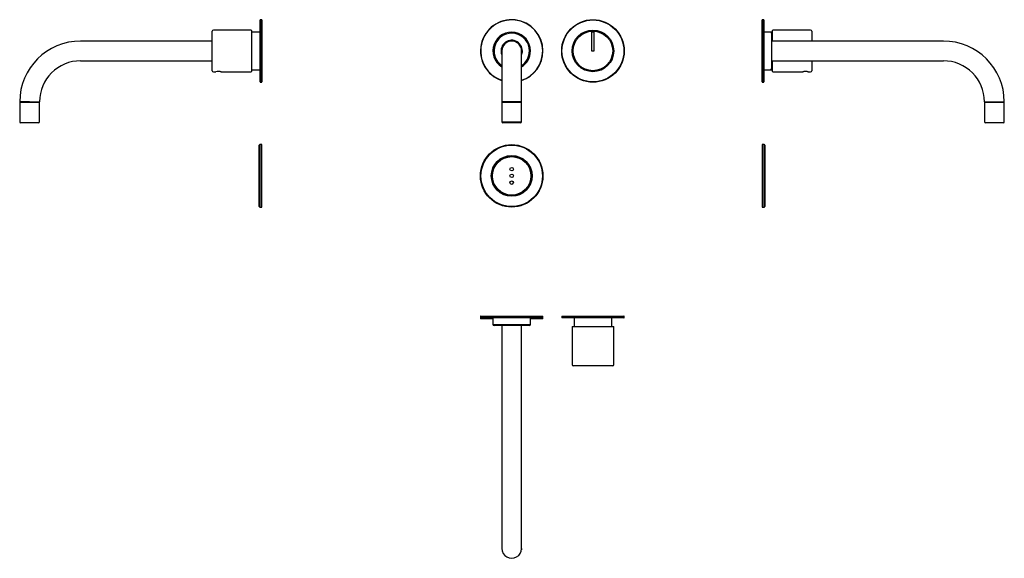
# Model space of a CAD drawing. Extents: x -2030 to -1084, y -419 to 99.
import ezdxf

# ---------------------------------------------------------------- set-up
doc = ezdxf.new("R2010")
doc.units = 0
doc.header["$MEASUREMENT"] = 0
doc.layers.get('0').update_dxf_attribs({"linetype": 'ByLayer'})

msp = doc.modelspace()

# ---------------------------------------------------------------- linework, layer by layer
at = {"color": 2, "linetype": 'Continuous'}
for p, q in [((-1798.93, 68.53), (-1798.93, 98.28)), ((-1797.67, 98.53), (-1798.68, 98.53)), ((-1798.68, 98.53), (-1798.68, 68.53)), ((-1797.67, 38.53), (-1797.67, 98.53)), ((-1797.42, 98.28), (-1797.42, 38.78)), ((-1316.83, 68.53), (-1316.83, 98.28)), ((-1315.57, 98.53), (-1316.58, 98.53)), ((-1316.58, 98.53), (-1316.58, 68.53)), ((-1315.57, 38.53), (-1315.57, 98.53)), ((-1315.32, 98.28), (-1315.32, 38.78)), ((-1844.92, 68.53), (-1844.92, 87.53)), ((-1807.67, 88.53), (-1843.92, 88.53)), ((-1807.42, 88.28), (-1807.42, 48.78)), ((-1798.97, 86.53), (-1807.42, 86.53)), ((-1478.15, 86.53), (-1480.65, 86.53)), ((-1480.65, 86.53), (-1480.65, 68.53)), ((-1478.15, 68.53), (-1478.15, 86.53)), ((-1308.82, 86.53), (-1315.27, 86.53)), ((-1306.82, 86.53), (-1308.82, 86.53)), ((-1307.82, 85.53), (-1307.82, 51.53)), ((-1306.82, 78.03), (-1306.82, 88.28)), ((-1270.32, 88.53), (-1306.57, 88.53)), ((-1269.32, 87.53), (-1269.32, 78.03)), ((-1844.92, 78.03), (-1971.42, 78.03)), ((-1142.82, 78.03), (-1307.82, 78.03)), ((-1844.92, 49.53), (-1844.92, 68.53)), ((-1798.93, 38.78), (-1798.93, 68.53)), ((-1798.68, 68.53), (-1798.68, 38.53)), ((-1566.9, 68.53), (-1566.9, 19.78)), ((-1547.9, 19.78), (-1547.9, 68.53)), ((-1480.65, 68.53), (-1478.15, 68.53)), ((-1316.83, 38.78), (-1316.83, 68.53)), ((-1316.58, 68.53), (-1316.58, 38.53)), ((-1971.42, 59.03), (-1844.92, 59.03)), ((-1307.82, 59.03), (-1142.82, 59.03)), ((-1306.82, 48.78), (-1306.82, 59.03)), ((-1269.32, 59.03), (-1269.32, 49.53)), ((-1843.92, 48.53), (-1841.47, 48.53)), ((-1836.37, 48.53), (-1807.67, 48.53)), ((-1807.42, 50.53), (-1798.97, 50.53)), ((-1315.27, 50.53), (-1308.82, 50.53)), ((-1308.82, 50.53), (-1306.82, 50.53)), ((-1306.57, 48.53), (-1277.87, 48.53)), ((-1272.78, 48.53), (-1270.32, 48.53)), ((-1798.68, 38.53), (-1797.67, 38.53)), ((-1316.58, 38.53), (-1315.57, 38.53)), ((-2029.92, 19.08), (-2029.92, 0.53)), ((-2029.67, 19.33), (-2020.42, 19.33)), ((-2020.42, 19.53), (-2029.66, 19.53)), ((-2029.22, 19.53), (-2029.22, 19.33)), ((-2020.42, 19.53), (-2011.17, 19.53)), ((-2020.42, 19.33), (-2011.17, 19.33)), ((-2011.62, 19.33), (-2011.62, 19.53)), ((-2010.93, 19.78), (-2010.93, 19.78)), ((-2010.92, 0.53), (-2010.92, 19.08)), ((-1566.9, 19.08), (-1566.9, 0.53)), ((-1547.9, 19.08), (-1566.9, 19.08)), ((-1566.65, 19.33), (-1548.15, 19.33)), ((-1548.15, 19.53), (-1566.64, 19.53)), ((-1566.2, 19.53), (-1566.2, 19.33)), ((-1548.6, 19.33), (-1548.6, 19.53)), ((-1547.9, 0.53), (-1547.9, 19.08)), ((-1103.32, 19.08), (-1103.32, 0.53)), ((-1103.07, 19.53), (-1084.58, 19.53)), ((-1103.07, 19.33), (-1084.57, 19.33)), ((-1102.62, 19.53), (-1102.62, 19.33)), ((-1085.02, 19.33), (-1085.02, 19.53)), ((-1084.33, 19.78), (-1084.33, 19.78)), ((-1084.32, 0.53), (-1084.32, 19.08)), ((-1566.9, 0.53), (-1557.4, 0.53)), ((-1557.4, 0.53), (-1547.9, 0.53)), ((-2011.92, -0.47), (-2028.92, -0.47)), ((-1557.4, -0.47), (-1565.9, -0.47)), ((-1548.9, -0.47), (-1557.4, -0.47)), ((-1085.32, -0.47), (-1102.32, -0.47)), ((-1799.92, -51.47), (-1799.92, -21.97)), ((-1797.42, -21.47), (-1799.42, -21.47)), ((-1799.42, -21.47), (-1799.42, -51.47)), ((-1797.42, -51.47), (-1797.42, -21.47)), ((-1314.82, -21.47), (-1316.82, -21.47)), ((-1316.82, -21.47), (-1316.82, -81.47)), ((-1314.82, -81.47), (-1314.82, -21.47)), ((-1314.32, -21.97), (-1314.32, -80.97)), ((-1799.92, -80.97), (-1799.92, -51.47)), ((-1799.42, -51.47), (-1799.42, -81.47)), ((-1797.42, -81.47), (-1797.42, -51.47)), ((-1799.42, -81.47), (-1797.42, -81.47)), ((-1316.82, -81.47), (-1314.82, -81.47)), ((-1587.4, -186.24), (-1587.4, -186.48)), ((-1587.19, -186.24), (-1587.4, -186.24)), ((-1587.4, -186.48), (-1587.4, -187.49)), ((-1527.4, -186.48), (-1587.4, -186.48)), ((-1587.4, -187.49), (-1587.4, -188.24)), ((-1587.4, -187.49), (-1527.4, -187.49)), ((-1587.15, -186.23), (-1527.64, -186.23)), ((-1527.64, -187.74), (-1587.15, -187.74)), ((-1575.4, -188.74), (-1586.9, -188.74)), ((-1575.4, -187.79), (-1575.4, -194.24)), ((-1539.4, -194.24), (-1539.4, -187.79)), ((-1527.9, -188.74), (-1539.4, -188.74)), ((-1527.4, -186.24), (-1527.6, -186.24)), ((-1527.4, -186.48), (-1527.4, -186.24)), ((-1527.4, -187.49), (-1527.4, -186.48)), ((-1527.4, -188.24), (-1527.4, -187.49)), ((-1509.4, -186.48), (-1509.4, -187.49)), ((-1449.4, -186.48), (-1509.4, -186.48)), ((-1509.4, -187.49), (-1449.4, -187.49)), ((-1509.15, -186.23), (-1449.64, -186.23)), ((-1449.64, -187.74), (-1509.15, -187.74)), ((-1497.4, -187.79), (-1497.4, -196.24)), ((-1461.4, -196.24), (-1461.4, -187.79)), ((-1449.4, -187.49), (-1449.4, -186.48)), ((-1575.4, -194.24), (-1539.4, -194.24)), ((-1540.4, -195.24), (-1574.4, -195.24)), ((-1566.9, -195.24), (-1566.9, -360.24)), ((-1547.9, -360.24), (-1547.9, -195.24)), ((-1499.4, -196.49), (-1499.4, -232.74)), ((-1499.15, -196.24), (-1459.65, -196.24)), ((-1459.4, -232.74), (-1459.4, -196.49)), ((-1460.4, -233.74), (-1498.4, -233.74)), ((-1566.9, -360.24), (-1566.9, -409.23)), ((-1547.9, -409.23), (-1547.9, -360.24))]:
    msp.add_line(p, q, dxfattribs=at)
at = {"color": 2, "linetype": 'Continuous', "flags": 128}
for points in [[(-1836.38, 48.53), (-1836.37, 48.53), (-1836.38, 48.53), (-1836.45, 48.54), (-1836.51, 48.55), (-1836.59, 48.56), (-1836.79, 48.58), (-1836.92, 48.59), (-1837.06, 48.6), (-1837.38, 48.63), (-1837.55, 48.65), (-1837.74, 48.66), (-1838.13, 48.68), (-1838.35, 48.68), (-1838.53, 48.69), (-1838.63, 48.69), (-1838.73, 48.69), (-1838.92, 48.69)], [(-1272.78, 48.53), (-1272.77, 48.53), (-1272.79, 48.53), (-1272.82, 48.53), (-1272.94, 48.55), (-1273.02, 48.56), (-1273.12, 48.57), (-1273.37, 48.6), (-1273.51, 48.61), (-1273.67, 48.62), (-1274.02, 48.65), (-1274.21, 48.66), (-1274.4, 48.67), (-1274.82, 48.69), (-1275.03, 48.69), (-1275.24, 48.69), (-1275.67, 48.69), (-1275.89, 48.68), (-1276.09, 48.68), (-1276.48, 48.66), (-1276.67, 48.65), (-1276.84, 48.63), (-1277.16, 48.61), (-1277.31, 48.59), (-1277.43, 48.58), (-1277.64, 48.56), (-1277.73, 48.55), (-1277.79, 48.54), (-1277.86, 48.53), (-1277.87, 48.53), (-1277.87, 48.53)], [(-1566.89, 19.78), (-1566.9, 19.78), (-1566.86, 19.78), (-1566.76, 19.78), (-1566.6, 19.78), (-1566.36, 19.78), (-1566.07, 19.78), (-1565.71, 19.78), (-1565.29, 19.78), (-1564.81, 19.78), (-1564.29, 19.78), (-1563.72, 19.78), (-1563.1, 19.78), (-1562.43, 19.78), (-1561.74, 19.78), (-1561.02, 19.78), (-1560.27, 19.78), (-1559.48, 19.78), (-1558.7, 19.78), (-1557.91, 19.78), (-1557.11, 19.78), (-1556.29, 19.78), (-1555.51, 19.78), (-1554.74, 19.78), (-1553.98, 19.78), (-1553.23, 19.78), (-1552.54, 19.78), (-1551.87, 19.78), (-1551.24, 19.78), (-1550.64, 19.78), (-1550.11, 19.78), (-1549.62, 19.78), (-1549.19, 19.78), (-1548.81, 19.78), (-1548.5, 19.78), (-1548.25, 19.78), (-1548.07, 19.78), (-1547.95, 19.78), (-1547.9, 19.78)], [(-1547.9, -409.24), (-1547.92, -409.95), (-1547.98, -410.53)]]:
    msp.add_lwpolyline(points, dxfattribs=at)
at = {"color": 2, "linetype": 'Continuous'}
for centre, radius in [((-1479.4, 68.53), 30), ((-1479.4, 68.53), 29.75), ((-1479.4, 68.53), 20), ((-1479.4, 68.53), 19), ((-1557.4, -51.47), 30), ((-1557.4, -51.47), 29.5), ((-1557.4, -51.47), 19.6), ((-1557.4, -51.47), 19.5), ((-1557.4, -51.47), 19), ((-1557.4, -51.47), 18.5), ((-1557.4, -44.97), 1.7), ((-1557.4, -51.47), 1.7), ((-1557.4, -57.97), 1.7)]:
    msp.add_circle(centre, radius, dxfattribs=at)
for centre, radius, start, end in [((-1798.68, 98.28), 0.25, 90, 179.16734), ((-1797.67, 98.28), 0.25, 0.83266, 90), ((-1557.4, 68.53), 30, 0, 251.53854), ((-1557.4, 68.53), 29.75, 0, 251.38008), ((-1316.58, 98.28), 0.25, 90, 179.16734), ((-1315.57, 98.28), 0.25, 0.83266, 90), ((-1843.92, 87.53), 1, 90, 180), ((-1807.67, 88.28), 0.25, 0, 90), ((-1557.4, 68.53), 18, 0, 238.14457), ((-1557.4, 68.53), 17, 0, 236.02552), ((-1308.82, 85.53), 1, 0, 90), ((-1306.57, 88.28), 0.25, 90, 180), ((-1270.32, 87.53), 1, 0, 90), ((-1971.42, 19.53), 58.5, 90, 179.75407), ((-1557.4, 68.53), 10.25, 0, 202.05417), ((-1557.4, 68.53), 9.75, 0, 193.00282), ((-1557.4, 68.53), 9.5, 0, 180), ((-1142.82, 19.53), 58.5, 0.24608, 90), ((-1557.4, 68.53), 18, 301.85543, 0), ((-1557.4, 68.53), 10.25, 337.94583, 0), ((-1557.4, 68.53), 9.75, 346.99718, 0), ((-1557.4, 68.53), 30, 288.46146, 0), ((-1557.4, 68.53), 17, 303.97448, 0), ((-1557.4, 68.53), 29.75, 288.61992, 0), ((-1971.42, 19.53), 39.5, 90, 179.63997), ((-1142.82, 19.53), 39.5, 0.36007, 90), ((-1843.92, 49.53), 1, 180, 270), ((-1838.91, 28.51), 20.19, 90.0338, 97.27785), ((-1807.67, 48.78), 0.25, 270, 0), ((-1308.82, 51.53), 1, 270, 0), ((-1306.57, 48.78), 0.25, 180, 270), ((-1270.32, 49.53), 1, 270, 0), ((-1798.68, 38.78), 0.25, 180.83266, 270), ((-1797.67, 38.78), 0.25, 270, 359.16734), ((-1316.58, 38.78), 0.25, 180.83266, 270), ((-1315.57, 38.78), 0.25, 270, 359.16734), ((-2029.67, 19.78), 0.25, 180.07411, 270.03263), ((-2029.67, 19.08), 0.25, 90, 180), ((-2011.17, 19.78), 0.25, 269.984, 359.47182), ((-2011.17, 19.08), 0.25, 0, 90), ((-1566.65, 19.78), 0.25, 180.02281, 270.00791), ((-1566.65, 19.08), 0.25, 90, 180), ((-1548.15, 19.78), 0.25, 269.98712, 0.07843), ((-1548.15, 19.08), 0.25, 0, 90), ((-1103.07, 19.78), 0.25, 180.1857, 270.016), ((-1103.07, 19.08), 0.25, 90, 180), ((-1084.57, 19.78), 0.25, 269.96737, 0.56158), ((-1084.57, 19.08), 0.25, 0, 90), ((-2028.92, 0.53), 1, 180, 270), ((-2011.92, 0.53), 1, 270, 0), ((-1565.9, 0.53), 1, 180, 270), ((-1548.9, 0.53), 1, 270, 0), ((-1102.32, 0.53), 1, 180, 270), ((-1085.32, 0.53), 1, 270, 0), ((-1799.42, -21.97), 0.5, 90, 180), ((-1314.82, -21.97), 0.5, 0, 90), ((-1799.42, -80.97), 0.5, 180, 270), ((-1314.82, -80.97), 0.5, 270, 0), ((-1587.15, -186.48), 0.25, 90.83266, 180), ((-1587.15, -187.49), 0.25, 180, 269.16734), ((-1586.9, -188.24), 0.5, 180, 270), ((-1527.9, -188.24), 0.5, 270, 0), ((-1527.65, -186.48), 0.25, 0, 89.16734), ((-1527.65, -187.49), 0.25, 270.83266, 0), ((-1509.15, -186.48), 0.25, 90.83266, 180), ((-1509.15, -187.49), 0.25, 180, 269.16734), ((-1449.65, -186.48), 0.25, 0, 89.16734), ((-1449.65, -187.49), 0.25, 270.83266, 0), ((-1574.4, -194.24), 1, 180, 270), ((-1540.4, -194.24), 1, 270, 0), ((-1499.15, -196.49), 0.25, 90, 180), ((-1459.65, -196.49), 0.25, 0, 90), ((-1498.4, -232.74), 1, 180, 270), ((-1460.4, -232.74), 1, 270, 0), ((-1557.39, -409.24), 9.5, 179.95506, 359.99829)]:
    msp.add_arc(centre, radius, start, end, dxfattribs=at)

doc.saveas('drawing.dxf')
